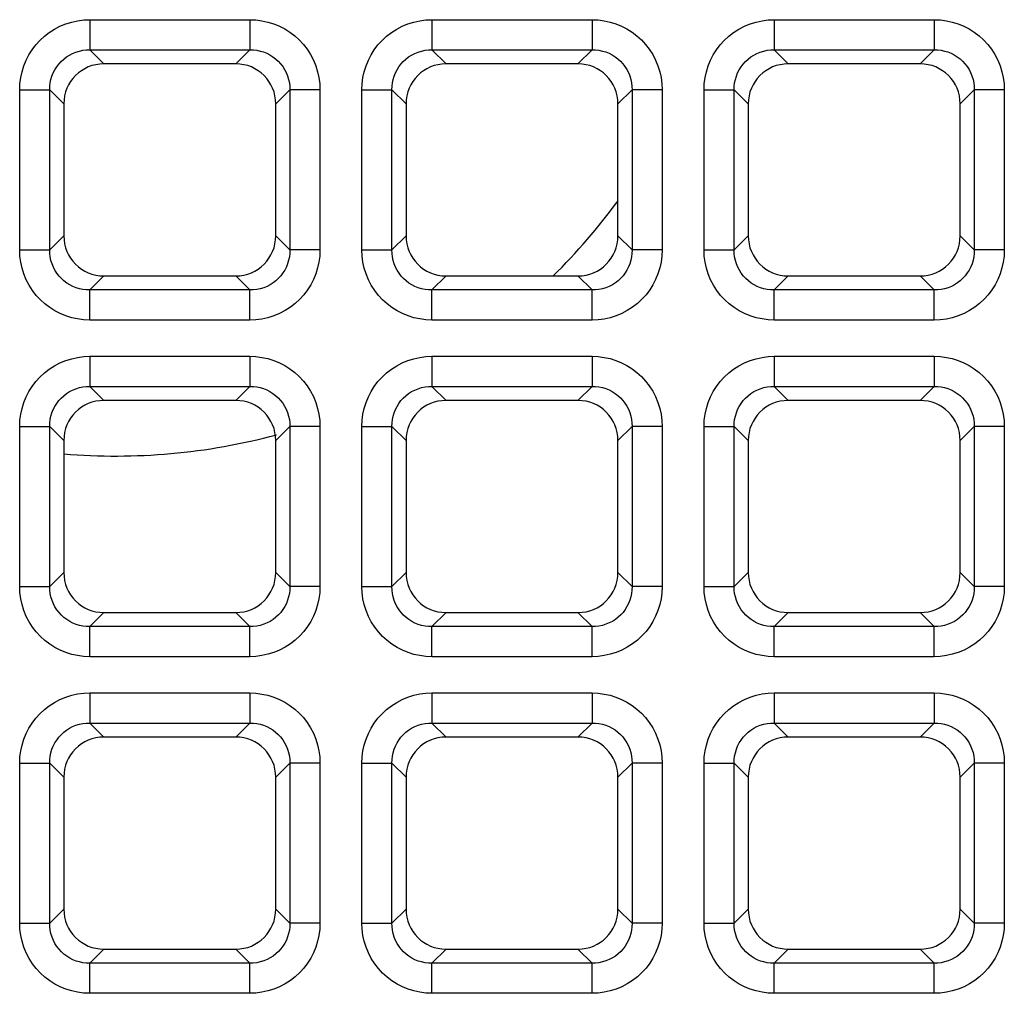
# Model space of a CAD drawing. Units: millimetres. Extents: x -93 to 44, y -26 to 40.
# Drawn here: x -24 to -20, y -6 to -1 of the extents above; entities that cross this region are included whole.
import ezdxf

# ---------------------------------------------------------------- set-up
doc = ezdxf.new("R2010")
doc.units = ezdxf.units.MM
doc.header["$LTSCALE"] = 16.335
doc.layers.add('ASSI', color=7, linetype='CONTINUOUS')
doc.layers.add('RACCORDO', color=7, linetype='CONTINUOUS')

msp = doc.modelspace()

# ---------------------------------------------------------------- linework, layer by layer
at = {"layer": 'ASSI', "color": 7, "linetype": 'CONTINUOUS'}
for start, end in [(314.6991, 323.8424), (265.2559, 285)]:
    msp.add_arc((-24, 0), 3.0842, start, end, dxfattribs=at)
at = {"layer": 'RACCORDO', "color": 250, "linetype": 'CONTINUOUS'}
for p, q in [((-24.1263, -0.9233), (-24.1263, -1.0722)), ((-24.1263, -0.9233), (-23.3337, -0.9233)), ((-23.3337, -0.9233), (-23.3337, -1.0722)), ((-22.4313, -0.9233), (-22.4313, -1.0722)), ((-22.4313, -0.9233), (-21.6387, -0.9233)), ((-21.6387, -0.9233), (-21.6387, -1.0722)), ((-20.7363, -0.9233), (-20.7363, -1.0722)), ((-20.7363, -0.9233), (-19.9437, -0.9233)), ((-19.9437, -0.9233), (-19.9437, -1.0722)), ((-24.1263, -1.0722), (-24.0565, -1.142)), ((-24.1263, -1.0722), (-23.3337, -1.0722)), ((-23.3337, -1.0722), (-23.4035, -1.142)), ((-22.4313, -1.0722), (-22.3615, -1.142)), ((-22.4313, -1.0722), (-21.6387, -1.0722)), ((-21.6387, -1.0722), (-21.7085, -1.142)), ((-20.7363, -1.0722), (-20.6665, -1.142)), ((-20.7363, -1.0722), (-19.9437, -1.0722)), ((-19.9437, -1.0722), (-20.0135, -1.142)), ((-24.4737, -2.0633), (-24.4737, -1.2707)), ((-24.4737, -1.2707), (-24.3248, -1.2707)), ((-24.3248, -2.0633), (-24.3248, -1.2707)), ((-24.3248, -1.2707), (-24.255, -1.3405)), ((-23.1352, -1.2707), (-23.205, -1.3405)), ((-23.1352, -1.2707), (-23.1352, -2.0633)), ((-22.9863, -1.2707), (-23.1352, -1.2707)), ((-22.9863, -1.2707), (-22.9863, -2.0633)), ((-22.7787, -2.0633), (-22.7787, -1.2707)), ((-22.7787, -1.2707), (-22.6298, -1.2707)), ((-22.6298, -2.0633), (-22.6298, -1.2707)), ((-22.6298, -1.2707), (-22.56, -1.3405)), ((-21.4402, -1.2707), (-21.51, -1.3405)), ((-21.4402, -1.2707), (-21.4402, -2.0633)), ((-21.2913, -1.2707), (-21.4402, -1.2707)), ((-21.2913, -1.2707), (-21.2913, -2.0633)), ((-21.0837, -2.0633), (-21.0837, -1.2707)), ((-21.0837, -1.2707), (-20.9348, -1.2707)), ((-20.9348, -2.0633), (-20.9348, -1.2707)), ((-20.9348, -1.2707), (-20.865, -1.3405)), ((-19.7452, -1.2707), (-19.815, -1.3405)), ((-19.7452, -1.2707), (-19.7452, -2.0633)), ((-19.5963, -1.2707), (-19.7452, -1.2707)), ((-19.5963, -1.2707), (-19.5963, -2.0633)), ((-24.3248, -2.0633), (-24.255, -1.9935)), ((-23.1352, -2.0633), (-23.205, -1.9935)), ((-22.6298, -2.0633), (-22.56, -1.9935)), ((-21.4402, -2.0633), (-21.51, -1.9935)), ((-20.9348, -2.0633), (-20.865, -1.9935)), ((-19.7452, -2.0633), (-19.815, -1.9935)), ((-24.4737, -2.0633), (-24.3248, -2.0633)), ((-22.9863, -2.0633), (-23.1352, -2.0633)), ((-22.7787, -2.0633), (-22.6298, -2.0633)), ((-21.2913, -2.0633), (-21.4402, -2.0633)), ((-21.0837, -2.0633), (-20.9348, -2.0633)), ((-19.5963, -2.0633), (-19.7452, -2.0633)), ((-24.1263, -2.2618), (-24.0565, -2.192)), ((-23.3337, -2.2618), (-23.4035, -2.192)), ((-22.4313, -2.2618), (-22.3615, -2.192)), ((-21.6387, -2.2618), (-21.7085, -2.192)), ((-20.7363, -2.2618), (-20.6665, -2.192)), ((-19.9437, -2.2618), (-20.0135, -2.192)), ((-24.1263, -2.4107), (-24.1263, -2.2618)), ((-23.3337, -2.2618), (-24.1263, -2.2618)), ((-23.3337, -2.4107), (-23.3337, -2.2618)), ((-22.4313, -2.4107), (-22.4313, -2.2618)), ((-21.6387, -2.2618), (-22.4313, -2.2618)), ((-21.6387, -2.4107), (-21.6387, -2.2618)), ((-20.7363, -2.4107), (-20.7363, -2.2618)), ((-19.9437, -2.2618), (-20.7363, -2.2618)), ((-19.9437, -2.4107), (-19.9437, -2.2618)), ((-23.3337, -2.4107), (-24.1263, -2.4107)), ((-21.6387, -2.4107), (-22.4313, -2.4107)), ((-19.9437, -2.4107), (-20.7363, -2.4107)), ((-24.1263, -2.5903), (-24.1263, -2.7392)), ((-24.1263, -2.5903), (-23.3337, -2.5903)), ((-23.3337, -2.5903), (-23.3337, -2.7392)), ((-22.4313, -2.5903), (-22.4313, -2.7392)), ((-22.4313, -2.5903), (-21.6387, -2.5903)), ((-21.6387, -2.5903), (-21.6387, -2.7392)), ((-20.7363, -2.5903), (-20.7363, -2.7392)), ((-20.7363, -2.5903), (-19.9437, -2.5903)), ((-19.9437, -2.5903), (-19.9437, -2.7392)), ((-24.1263, -2.7392), (-24.0565, -2.809)), ((-24.1263, -2.7392), (-23.3337, -2.7392)), ((-23.3337, -2.7392), (-23.4035, -2.809)), ((-22.4313, -2.7392), (-22.3615, -2.809)), ((-22.4313, -2.7392), (-21.6387, -2.7392)), ((-21.6387, -2.7392), (-21.7085, -2.809)), ((-20.7363, -2.7392), (-20.6665, -2.809)), ((-20.7363, -2.7392), (-19.9437, -2.7392)), ((-19.9437, -2.7392), (-20.0135, -2.809)), ((-24.4737, -3.7303), (-24.4737, -2.9377)), ((-24.4737, -2.9377), (-24.3248, -2.9377)), ((-24.3248, -3.7303), (-24.3248, -2.9377)), ((-24.3248, -2.9377), (-24.255, -3.0075)), ((-23.1352, -2.9377), (-23.205, -3.0075)), ((-23.1352, -2.9377), (-23.1352, -3.7303)), ((-22.9863, -2.9377), (-23.1352, -2.9377)), ((-22.9863, -2.9377), (-22.9863, -3.7303)), ((-22.7787, -3.7303), (-22.7787, -2.9377)), ((-22.7787, -2.9377), (-22.6298, -2.9377)), ((-22.6298, -3.7303), (-22.6298, -2.9377)), ((-22.6298, -2.9377), (-22.56, -3.0075)), ((-21.4402, -2.9377), (-21.51, -3.0075)), ((-21.4402, -2.9377), (-21.4402, -3.7303)), ((-21.2913, -2.9377), (-21.4402, -2.9377)), ((-21.2913, -2.9377), (-21.2913, -3.7303)), ((-21.0837, -3.7303), (-21.0837, -2.9377)), ((-21.0837, -2.9377), (-20.9348, -2.9377)), ((-20.9348, -3.7303), (-20.9348, -2.9377)), ((-20.9348, -2.9377), (-20.865, -3.0075)), ((-19.7452, -2.9377), (-19.815, -3.0075)), ((-19.7452, -2.9377), (-19.7452, -3.7303)), ((-19.5963, -2.9377), (-19.7452, -2.9377)), ((-19.5963, -2.9377), (-19.5963, -3.7303)), ((-24.3248, -3.7303), (-24.255, -3.6605)), ((-23.1352, -3.7303), (-23.205, -3.6605)), ((-22.6298, -3.7303), (-22.56, -3.6605)), ((-21.4402, -3.7303), (-21.51, -3.6605)), ((-20.9348, -3.7303), (-20.865, -3.6605)), ((-19.7452, -3.7303), (-19.815, -3.6605)), ((-24.4737, -3.7303), (-24.3248, -3.7303)), ((-22.9863, -3.7303), (-23.1352, -3.7303)), ((-22.7787, -3.7303), (-22.6298, -3.7303)), ((-21.2913, -3.7303), (-21.4402, -3.7303)), ((-21.0837, -3.7303), (-20.9348, -3.7303)), ((-19.5963, -3.7303), (-19.7452, -3.7303)), ((-24.1263, -3.9288), (-24.0565, -3.859)), ((-23.3337, -3.9288), (-23.4035, -3.859)), ((-22.4313, -3.9288), (-22.3615, -3.859)), ((-21.6387, -3.9288), (-21.7085, -3.859)), ((-20.7363, -3.9288), (-20.6665, -3.859)), ((-19.9437, -3.9288), (-20.0135, -3.859)), ((-24.1263, -4.0777), (-24.1263, -3.9288)), ((-23.3337, -3.9288), (-24.1263, -3.9288)), ((-23.3337, -4.0777), (-23.3337, -3.9288)), ((-22.4313, -4.0777), (-22.4313, -3.9288)), ((-21.6387, -3.9288), (-22.4313, -3.9288)), ((-21.6387, -4.0777), (-21.6387, -3.9288)), ((-20.7363, -4.0777), (-20.7363, -3.9288)), ((-19.9437, -3.9288), (-20.7363, -3.9288)), ((-19.9437, -4.0777), (-19.9437, -3.9288)), ((-23.3337, -4.0777), (-24.1263, -4.0777)), ((-21.6387, -4.0777), (-22.4313, -4.0777)), ((-19.9437, -4.0777), (-20.7363, -4.0777)), ((-24.1263, -4.2573), (-24.1263, -4.4062)), ((-24.1263, -4.2573), (-23.3337, -4.2573)), ((-23.3337, -4.2573), (-23.3337, -4.4062)), ((-22.4313, -4.2573), (-22.4313, -4.4062)), ((-22.4313, -4.2573), (-21.6387, -4.2573)), ((-21.6387, -4.2573), (-21.6387, -4.4062)), ((-20.7363, -4.2573), (-20.7363, -4.4062)), ((-20.7363, -4.2573), (-19.9437, -4.2573)), ((-19.9437, -4.2573), (-19.9437, -4.4062)), ((-24.1263, -4.4062), (-24.0565, -4.476)), ((-24.1263, -4.4062), (-23.3337, -4.4062)), ((-23.3337, -4.4062), (-23.4035, -4.476)), ((-22.4313, -4.4062), (-22.3615, -4.476)), ((-22.4313, -4.4062), (-21.6387, -4.4062)), ((-21.6387, -4.4062), (-21.7085, -4.476)), ((-20.7363, -4.4062), (-20.6665, -4.476)), ((-20.7363, -4.4062), (-19.9437, -4.4062)), ((-19.9437, -4.4062), (-20.0135, -4.476)), ((-24.4737, -5.3973), (-24.4737, -4.6047)), ((-24.4737, -4.6047), (-24.3248, -4.6047)), ((-24.3248, -5.3973), (-24.3248, -4.6047)), ((-24.3248, -4.6047), (-24.255, -4.6745)), ((-23.1352, -4.6047), (-23.205, -4.6745)), ((-23.1352, -4.6047), (-23.1352, -5.3973)), ((-22.9863, -4.6047), (-23.1352, -4.6047)), ((-22.9863, -4.6047), (-22.9863, -5.3973)), ((-22.7787, -5.3973), (-22.7787, -4.6047)), ((-22.7787, -4.6047), (-22.6298, -4.6047)), ((-22.6298, -5.3973), (-22.6298, -4.6047)), ((-22.6298, -4.6047), (-22.56, -4.6745)), ((-21.4402, -4.6047), (-21.51, -4.6745)), ((-21.4402, -4.6047), (-21.4402, -5.3973)), ((-21.2913, -4.6047), (-21.4402, -4.6047)), ((-21.2913, -4.6047), (-21.2913, -5.3973)), ((-21.0837, -5.3973), (-21.0837, -4.6047)), ((-21.0837, -4.6047), (-20.9348, -4.6047)), ((-20.9348, -5.3973), (-20.9348, -4.6047)), ((-20.9348, -4.6047), (-20.865, -4.6745)), ((-19.7452, -4.6047), (-19.815, -4.6745)), ((-19.7452, -4.6047), (-19.7452, -5.3973)), ((-19.5963, -4.6047), (-19.7452, -4.6047)), ((-19.5963, -4.6047), (-19.5963, -5.3973)), ((-24.3248, -5.3973), (-24.255, -5.3275)), ((-23.1352, -5.3973), (-23.205, -5.3275)), ((-22.6298, -5.3973), (-22.56, -5.3275)), ((-21.4402, -5.3973), (-21.51, -5.3275)), ((-20.9348, -5.3973), (-20.865, -5.3275)), ((-19.7452, -5.3973), (-19.815, -5.3275)), ((-24.4737, -5.3973), (-24.3248, -5.3973)), ((-22.9863, -5.3973), (-23.1352, -5.3973)), ((-22.7787, -5.3973), (-22.6298, -5.3973)), ((-21.2913, -5.3973), (-21.4402, -5.3973)), ((-21.0837, -5.3973), (-20.9348, -5.3973)), ((-19.5963, -5.3973), (-19.7452, -5.3973)), ((-24.1263, -5.5958), (-24.0565, -5.526)), ((-23.3337, -5.5958), (-23.4035, -5.526)), ((-22.4313, -5.5958), (-22.3615, -5.526)), ((-21.6387, -5.5958), (-21.7085, -5.526)), ((-20.7363, -5.5958), (-20.6665, -5.526)), ((-19.9437, -5.5958), (-20.0135, -5.526)), ((-24.1263, -5.7447), (-24.1263, -5.5958)), ((-23.3337, -5.5958), (-24.1263, -5.5958)), ((-23.3337, -5.7447), (-23.3337, -5.5958)), ((-22.4313, -5.7447), (-22.4313, -5.5958)), ((-21.6387, -5.5958), (-22.4313, -5.5958)), ((-21.6387, -5.7447), (-21.6387, -5.5958)), ((-20.7363, -5.7447), (-20.7363, -5.5958)), ((-19.9437, -5.5958), (-20.7363, -5.5958)), ((-19.9437, -5.7447), (-19.9437, -5.5958)), ((-23.3337, -5.7447), (-24.1263, -5.7447)), ((-21.6387, -5.7447), (-22.4313, -5.7447)), ((-19.9437, -5.7447), (-20.7363, -5.7447))]:
    msp.add_line(p, q, dxfattribs=at)
at = {"layer": 'RACCORDO', "color": 7, "linetype": 'CONTINUOUS'}
for p, q in [((-23.4035, -1.142), (-24.0565, -1.142)), ((-21.7085, -1.142), (-22.3615, -1.142)), ((-20.0135, -1.142), (-20.6665, -1.142)), ((-24.255, -1.3405), (-24.255, -1.9935)), ((-23.205, -1.9935), (-23.205, -1.3405)), ((-22.56, -1.3405), (-22.56, -1.9935)), ((-21.51, -1.9935), (-21.51, -1.3405)), ((-20.865, -1.3405), (-20.865, -1.9935)), ((-19.815, -1.9935), (-19.815, -1.3405)), ((-24.0565, -2.192), (-23.4035, -2.192)), ((-22.3615, -2.192), (-21.7085, -2.192)), ((-20.6665, -2.192), (-20.0135, -2.192)), ((-23.4035, -2.809), (-24.0565, -2.809)), ((-21.7085, -2.809), (-22.3615, -2.809)), ((-20.0135, -2.809), (-20.6665, -2.809)), ((-24.255, -3.0075), (-24.255, -3.6605)), ((-23.205, -3.6605), (-23.205, -3.0075)), ((-22.56, -3.0075), (-22.56, -3.6605)), ((-21.51, -3.6605), (-21.51, -3.0075)), ((-20.865, -3.0075), (-20.865, -3.6605)), ((-19.815, -3.6605), (-19.815, -3.0075)), ((-24.0565, -3.859), (-23.4035, -3.859)), ((-22.3615, -3.859), (-21.7085, -3.859)), ((-20.6665, -3.859), (-20.0135, -3.859)), ((-23.4035, -4.476), (-24.0565, -4.476)), ((-21.7085, -4.476), (-22.3615, -4.476)), ((-20.0135, -4.476), (-20.6665, -4.476)), ((-24.255, -4.6745), (-24.255, -5.3275)), ((-23.205, -5.3275), (-23.205, -4.6745)), ((-22.56, -4.6745), (-22.56, -5.3275)), ((-21.51, -5.3275), (-21.51, -4.6745)), ((-20.865, -4.6745), (-20.865, -5.3275)), ((-19.815, -5.3275), (-19.815, -4.6745)), ((-24.0565, -5.526), (-23.4035, -5.526)), ((-22.3615, -5.526), (-21.7085, -5.526)), ((-20.6665, -5.526), (-20.0135, -5.526))]:
    msp.add_line(p, q, dxfattribs=at)
at = {"layer": 'RACCORDO', "color": 250, "linetype": 'CONTINUOUS'}
for points in [[(-24.4737, -1.2707), (-24.4723, -1.2402), (-24.4684, -1.2104), (-24.4621, -1.1813), (-24.4531, -1.1525), (-24.4416, -1.1245), (-24.4279, -1.0978), (-24.412, -1.0724), (-24.3938, -1.0484), (-24.3736, -1.0261), (-24.3513, -1.0056), (-24.327, -0.9868), (-24.3013, -0.9702), (-24.274, -0.9561), (-24.2452, -0.9442), (-24.216, -0.935), (-24.1866, -0.9285), (-24.1567, -0.9246), (-24.1263, -0.9233)], [(-23.3337, -0.9233), (-23.3032, -0.9247), (-23.2734, -0.9286), (-23.2443, -0.9349), (-23.2155, -0.9439), (-23.1875, -0.9554), (-23.1608, -0.9691), (-23.1354, -0.985), (-23.1114, -1.0032), (-23.0891, -1.0234), (-23.0686, -1.0457), (-23.0498, -1.07), (-23.0332, -1.0957), (-23.0191, -1.123), (-23.0072, -1.1518), (-22.998, -1.181), (-22.9915, -1.2104), (-22.9876, -1.2403), (-22.9863, -1.2707)], [(-22.7787, -1.2707), (-22.7773, -1.2402), (-22.7734, -1.2104), (-22.7671, -1.1813), (-22.7581, -1.1525), (-22.7466, -1.1245), (-22.7329, -1.0978), (-22.717, -1.0724), (-22.6988, -1.0484), (-22.6786, -1.0261), (-22.6563, -1.0056), (-22.632, -0.9868), (-22.6063, -0.9702), (-22.579, -0.9561), (-22.5502, -0.9442), (-22.521, -0.935), (-22.4916, -0.9285), (-22.4617, -0.9246), (-22.4313, -0.9233)], [(-21.6387, -0.9233), (-21.6082, -0.9247), (-21.5784, -0.9286), (-21.5493, -0.9349), (-21.5205, -0.9439), (-21.4925, -0.9554), (-21.4658, -0.9691), (-21.4404, -0.985), (-21.4164, -1.0032), (-21.3941, -1.0234), (-21.3736, -1.0457), (-21.3548, -1.07), (-21.3382, -1.0957), (-21.3241, -1.123), (-21.3122, -1.1518), (-21.303, -1.181), (-21.2965, -1.2104), (-21.2926, -1.2403), (-21.2913, -1.2707)], [(-21.0837, -1.2707), (-21.0823, -1.2402), (-21.0784, -1.2104), (-21.0721, -1.1813), (-21.0631, -1.1525), (-21.0516, -1.1245), (-21.0379, -1.0978), (-21.022, -1.0724), (-21.0038, -1.0484), (-20.9836, -1.0261), (-20.9613, -1.0056), (-20.937, -0.9868), (-20.9113, -0.9702), (-20.884, -0.9561), (-20.8552, -0.9442), (-20.826, -0.935), (-20.7966, -0.9285), (-20.7667, -0.9246), (-20.7363, -0.9233)], [(-19.9437, -0.9233), (-19.9132, -0.9247), (-19.8834, -0.9286), (-19.8543, -0.9349), (-19.8255, -0.9439), (-19.7975, -0.9554), (-19.7708, -0.9691), (-19.7454, -0.985), (-19.7214, -1.0032), (-19.6991, -1.0234), (-19.6786, -1.0457), (-19.6598, -1.07), (-19.6432, -1.0957), (-19.6291, -1.123), (-19.6172, -1.1518), (-19.608, -1.181), (-19.6015, -1.2104), (-19.5976, -1.2403), (-19.5963, -1.2707)], [(-24.3248, -1.2707), (-24.3242, -1.2533), (-24.3222, -1.2361), (-24.3186, -1.2191), (-24.3137, -1.2025), (-24.3072, -1.1865), (-24.2994, -1.1711), (-24.2904, -1.1565), (-24.28, -1.1428), (-24.2685, -1.1301), (-24.2557, -1.1183), (-24.2419, -1.1076), (-24.2271, -1.0982), (-24.2114, -1.0902), (-24.1949, -1.0835), (-24.178, -1.0784), (-24.1609, -1.0748), (-24.1436, -1.0728), (-24.1263, -1.0722)], [(-23.3337, -1.0722), (-23.3163, -1.0728), (-23.2991, -1.0748), (-23.2821, -1.0784), (-23.2655, -1.0833), (-23.2495, -1.0898), (-23.2341, -1.0976), (-23.2195, -1.1066), (-23.2058, -1.117), (-23.1931, -1.1285), (-23.1813, -1.1413), (-23.1706, -1.1551), (-23.1612, -1.1699), (-23.1532, -1.1856), (-23.1465, -1.2021), (-23.1414, -1.219), (-23.1378, -1.2361), (-23.1358, -1.2534), (-23.1352, -1.2707)], [(-22.6298, -1.2707), (-22.6292, -1.2533), (-22.6272, -1.2361), (-22.6236, -1.2191), (-22.6187, -1.2025), (-22.6122, -1.1865), (-22.6044, -1.1711), (-22.5954, -1.1565), (-22.585, -1.1428), (-22.5735, -1.1301), (-22.5607, -1.1183), (-22.5469, -1.1076), (-22.5321, -1.0982), (-22.5164, -1.0902), (-22.4999, -1.0835), (-22.483, -1.0784), (-22.4659, -1.0748), (-22.4486, -1.0728), (-22.4313, -1.0722)], [(-21.6387, -1.0722), (-21.6213, -1.0728), (-21.6041, -1.0748), (-21.5871, -1.0784), (-21.5705, -1.0833), (-21.5545, -1.0898), (-21.5391, -1.0976), (-21.5245, -1.1066), (-21.5108, -1.117), (-21.4981, -1.1285), (-21.4863, -1.1413), (-21.4756, -1.1551), (-21.4662, -1.1699), (-21.4582, -1.1856), (-21.4515, -1.2021), (-21.4464, -1.219), (-21.4428, -1.2361), (-21.4408, -1.2534), (-21.4402, -1.2707)], [(-20.9348, -1.2707), (-20.9342, -1.2533), (-20.9322, -1.2361), (-20.9286, -1.2191), (-20.9237, -1.2025), (-20.9172, -1.1865), (-20.9094, -1.1711), (-20.9004, -1.1565), (-20.89, -1.1428), (-20.8785, -1.1301), (-20.8657, -1.1183), (-20.8519, -1.1076), (-20.8371, -1.0982), (-20.8214, -1.0902), (-20.8049, -1.0835), (-20.788, -1.0784), (-20.7709, -1.0748), (-20.7536, -1.0728), (-20.7363, -1.0722)], [(-19.9437, -1.0722), (-19.9263, -1.0728), (-19.9091, -1.0748), (-19.8921, -1.0784), (-19.8755, -1.0833), (-19.8595, -1.0898), (-19.8441, -1.0976), (-19.8295, -1.1066), (-19.8158, -1.117), (-19.8031, -1.1285), (-19.7913, -1.1413), (-19.7806, -1.1551), (-19.7712, -1.1699), (-19.7632, -1.1856), (-19.7565, -1.2021), (-19.7514, -1.219), (-19.7478, -1.2361), (-19.7458, -1.2534), (-19.7452, -1.2707)], [(-24.1263, -2.4107), (-24.1568, -2.4093), (-24.1866, -2.4054), (-24.2157, -2.3991), (-24.2445, -2.3901), (-24.2725, -2.3786), (-24.2992, -2.3649), (-24.3246, -2.349), (-24.3486, -2.3308), (-24.3709, -2.3106), (-24.3914, -2.2883), (-24.4102, -2.264), (-24.4268, -2.2383), (-24.4409, -2.211), (-24.4528, -2.1822), (-24.462, -2.153), (-24.4685, -2.1236), (-24.4724, -2.0937), (-24.4737, -2.0633)], [(-24.1263, -2.2618), (-24.1437, -2.2612), (-24.1609, -2.2592), (-24.1779, -2.2556), (-24.1945, -2.2507), (-24.2105, -2.2442), (-24.2259, -2.2364), (-24.2405, -2.2274), (-24.2542, -2.217), (-24.2669, -2.2055), (-24.2787, -2.1927), (-24.2894, -2.1789), (-24.2988, -2.1641), (-24.3068, -2.1484), (-24.3135, -2.1319), (-24.3186, -2.115), (-24.3222, -2.0979), (-24.3242, -2.0806), (-24.3248, -2.0633)], [(-23.1352, -2.0633), (-23.1358, -2.0807), (-23.1378, -2.0979), (-23.1414, -2.1149), (-23.1463, -2.1315), (-23.1528, -2.1475), (-23.1606, -2.1629), (-23.1696, -2.1775), (-23.18, -2.1912), (-23.1915, -2.2039), (-23.2043, -2.2157), (-23.2181, -2.2264), (-23.2329, -2.2358), (-23.2486, -2.2438), (-23.2651, -2.2505), (-23.282, -2.2556), (-23.2991, -2.2592), (-23.3164, -2.2612), (-23.3337, -2.2618)], [(-22.9863, -2.0633), (-22.9877, -2.0938), (-22.9916, -2.1236), (-22.9979, -2.1527), (-23.0069, -2.1815), (-23.0184, -2.2095), (-23.0321, -2.2362), (-23.048, -2.2616), (-23.0662, -2.2856), (-23.0864, -2.3079), (-23.1087, -2.3284), (-23.133, -2.3472), (-23.1587, -2.3638), (-23.186, -2.3779), (-23.2148, -2.3898), (-23.244, -2.399), (-23.2734, -2.4055), (-23.3033, -2.4094), (-23.3337, -2.4107)], [(-22.4313, -2.4107), (-22.4618, -2.4093), (-22.4916, -2.4054), (-22.5207, -2.3991), (-22.5495, -2.3901), (-22.5775, -2.3786), (-22.6042, -2.3649), (-22.6296, -2.349), (-22.6536, -2.3308), (-22.6759, -2.3106), (-22.6964, -2.2883), (-22.7152, -2.264), (-22.7318, -2.2383), (-22.7459, -2.211), (-22.7578, -2.1822), (-22.767, -2.153), (-22.7735, -2.1236), (-22.7774, -2.0937), (-22.7787, -2.0633)], [(-22.4313, -2.2618), (-22.4487, -2.2612), (-22.4659, -2.2592), (-22.4829, -2.2556), (-22.4995, -2.2507), (-22.5155, -2.2442), (-22.5309, -2.2364), (-22.5455, -2.2274), (-22.5592, -2.217), (-22.5719, -2.2055), (-22.5837, -2.1927), (-22.5944, -2.1789), (-22.6038, -2.1641), (-22.6118, -2.1484), (-22.6185, -2.1319), (-22.6236, -2.115), (-22.6272, -2.0979), (-22.6292, -2.0806), (-22.6298, -2.0633)], [(-21.4402, -2.0633), (-21.4408, -2.0807), (-21.4428, -2.0979), (-21.4464, -2.1149), (-21.4513, -2.1315), (-21.4578, -2.1475), (-21.4656, -2.1629), (-21.4746, -2.1775), (-21.485, -2.1912), (-21.4965, -2.2039), (-21.5093, -2.2157), (-21.5231, -2.2264), (-21.5379, -2.2358), (-21.5536, -2.2438), (-21.5701, -2.2505), (-21.587, -2.2556), (-21.6041, -2.2592), (-21.6214, -2.2612), (-21.6387, -2.2618)], [(-21.2913, -2.0633), (-21.2927, -2.0938), (-21.2966, -2.1236), (-21.3029, -2.1527), (-21.3119, -2.1815), (-21.3234, -2.2095), (-21.3371, -2.2362), (-21.353, -2.2616), (-21.3712, -2.2856), (-21.3914, -2.3079), (-21.4137, -2.3284), (-21.438, -2.3472), (-21.4637, -2.3638), (-21.491, -2.3779), (-21.5198, -2.3898), (-21.549, -2.399), (-21.5784, -2.4055), (-21.6083, -2.4094), (-21.6387, -2.4107)], [(-20.7363, -2.4107), (-20.7668, -2.4093), (-20.7966, -2.4054), (-20.8257, -2.3991), (-20.8545, -2.3901), (-20.8825, -2.3786), (-20.9092, -2.3649), (-20.9346, -2.349), (-20.9586, -2.3308), (-20.9809, -2.3106), (-21.0014, -2.2883), (-21.0202, -2.264), (-21.0368, -2.2383), (-21.0509, -2.211), (-21.0628, -2.1822), (-21.072, -2.153), (-21.0785, -2.1236), (-21.0824, -2.0937), (-21.0837, -2.0633)], [(-20.7363, -2.2618), (-20.7537, -2.2612), (-20.7709, -2.2592), (-20.7879, -2.2556), (-20.8045, -2.2507), (-20.8205, -2.2442), (-20.8359, -2.2364), (-20.8505, -2.2274), (-20.8642, -2.217), (-20.8769, -2.2055), (-20.8887, -2.1927), (-20.8994, -2.1789), (-20.9088, -2.1641), (-20.9168, -2.1484), (-20.9235, -2.1319), (-20.9286, -2.115), (-20.9322, -2.0979), (-20.9342, -2.0806), (-20.9348, -2.0633)], [(-19.7452, -2.0633), (-19.7458, -2.0807), (-19.7478, -2.0979), (-19.7514, -2.1149), (-19.7563, -2.1315), (-19.7628, -2.1475), (-19.7706, -2.1629), (-19.7796, -2.1775), (-19.79, -2.1912), (-19.8015, -2.2039), (-19.8143, -2.2157), (-19.8281, -2.2264), (-19.8429, -2.2358), (-19.8586, -2.2438), (-19.8751, -2.2505), (-19.892, -2.2556), (-19.9091, -2.2592), (-19.9264, -2.2612), (-19.9437, -2.2618)], [(-19.5963, -2.0633), (-19.5977, -2.0938), (-19.6016, -2.1236), (-19.6079, -2.1527), (-19.6169, -2.1815), (-19.6284, -2.2095), (-19.6421, -2.2362), (-19.658, -2.2616), (-19.6762, -2.2856), (-19.6964, -2.3079), (-19.7187, -2.3284), (-19.743, -2.3472), (-19.7687, -2.3638), (-19.796, -2.3779), (-19.8248, -2.3898), (-19.854, -2.399), (-19.8834, -2.4055), (-19.9133, -2.4094), (-19.9437, -2.4107)], [(-24.4737, -2.9377), (-24.4723, -2.9072), (-24.4684, -2.8774), (-24.4621, -2.8483), (-24.4531, -2.8195), (-24.4416, -2.7915), (-24.4279, -2.7648), (-24.412, -2.7394), (-24.3938, -2.7154), (-24.3736, -2.6931), (-24.3513, -2.6726), (-24.327, -2.6538), (-24.3013, -2.6372), (-24.274, -2.6231), (-24.2452, -2.6112), (-24.216, -2.602), (-24.1866, -2.5955), (-24.1567, -2.5916), (-24.1263, -2.5903)], [(-23.3337, -2.5903), (-23.3032, -2.5917), (-23.2734, -2.5956), (-23.2443, -2.6019), (-23.2155, -2.6109), (-23.1875, -2.6224), (-23.1608, -2.6361), (-23.1354, -2.652), (-23.1114, -2.6702), (-23.0891, -2.6904), (-23.0686, -2.7127), (-23.0498, -2.737), (-23.0332, -2.7627), (-23.0191, -2.79), (-23.0072, -2.8188), (-22.998, -2.848), (-22.9915, -2.8774), (-22.9876, -2.9073), (-22.9863, -2.9377)], [(-22.7787, -2.9377), (-22.7773, -2.9072), (-22.7734, -2.8774), (-22.7671, -2.8483), (-22.7581, -2.8195), (-22.7466, -2.7915), (-22.7329, -2.7648), (-22.717, -2.7394), (-22.6988, -2.7154), (-22.6786, -2.6931), (-22.6563, -2.6726), (-22.632, -2.6538), (-22.6063, -2.6372), (-22.579, -2.6231), (-22.5502, -2.6112), (-22.521, -2.602), (-22.4916, -2.5955), (-22.4617, -2.5916), (-22.4313, -2.5903)], [(-21.6387, -2.5903), (-21.6082, -2.5917), (-21.5784, -2.5956), (-21.5493, -2.6019), (-21.5205, -2.6109), (-21.4925, -2.6224), (-21.4658, -2.6361), (-21.4404, -2.652), (-21.4164, -2.6702), (-21.3941, -2.6904), (-21.3736, -2.7127), (-21.3548, -2.737), (-21.3382, -2.7627), (-21.3241, -2.79), (-21.3122, -2.8188), (-21.303, -2.848), (-21.2965, -2.8774), (-21.2926, -2.9073), (-21.2913, -2.9377)], [(-21.0837, -2.9377), (-21.0823, -2.9072), (-21.0784, -2.8774), (-21.0721, -2.8483), (-21.0631, -2.8195), (-21.0516, -2.7915), (-21.0379, -2.7648), (-21.022, -2.7394), (-21.0038, -2.7154), (-20.9836, -2.6931), (-20.9613, -2.6726), (-20.937, -2.6538), (-20.9113, -2.6372), (-20.884, -2.6231), (-20.8552, -2.6112), (-20.826, -2.602), (-20.7966, -2.5955), (-20.7667, -2.5916), (-20.7363, -2.5903)], [(-19.9437, -2.5903), (-19.9132, -2.5917), (-19.8834, -2.5956), (-19.8543, -2.6019), (-19.8255, -2.6109), (-19.7975, -2.6224), (-19.7708, -2.6361), (-19.7454, -2.652), (-19.7214, -2.6702), (-19.6991, -2.6904), (-19.6786, -2.7127), (-19.6598, -2.737), (-19.6432, -2.7627), (-19.6291, -2.79), (-19.6172, -2.8188), (-19.608, -2.848), (-19.6015, -2.8774), (-19.5976, -2.9073), (-19.5963, -2.9377)], [(-24.3248, -2.9377), (-24.3242, -2.9203), (-24.3222, -2.9031), (-24.3186, -2.8861), (-24.3137, -2.8695), (-24.3072, -2.8535), (-24.2994, -2.8381), (-24.2904, -2.8235), (-24.28, -2.8098), (-24.2685, -2.7971), (-24.2557, -2.7853), (-24.2419, -2.7746), (-24.2271, -2.7652), (-24.2114, -2.7572), (-24.1949, -2.7505), (-24.178, -2.7454), (-24.1609, -2.7418), (-24.1436, -2.7398), (-24.1263, -2.7392)], [(-23.3337, -2.7392), (-23.3163, -2.7398), (-23.2991, -2.7418), (-23.2821, -2.7454), (-23.2655, -2.7503), (-23.2495, -2.7568), (-23.2341, -2.7646), (-23.2195, -2.7736), (-23.2058, -2.784), (-23.1931, -2.7955), (-23.1813, -2.8083), (-23.1706, -2.8221), (-23.1612, -2.8369), (-23.1532, -2.8526), (-23.1465, -2.8691), (-23.1414, -2.886), (-23.1378, -2.9031), (-23.1358, -2.9204), (-23.1352, -2.9377)], [(-22.6298, -2.9377), (-22.6292, -2.9203), (-22.6272, -2.9031), (-22.6236, -2.8861), (-22.6187, -2.8695), (-22.6122, -2.8535), (-22.6044, -2.8381), (-22.5954, -2.8235), (-22.585, -2.8098), (-22.5735, -2.7971), (-22.5607, -2.7853), (-22.5469, -2.7746), (-22.5321, -2.7652), (-22.5164, -2.7572), (-22.4999, -2.7505), (-22.483, -2.7454), (-22.4659, -2.7418), (-22.4486, -2.7398), (-22.4313, -2.7392)], [(-21.6387, -2.7392), (-21.6213, -2.7398), (-21.6041, -2.7418), (-21.5871, -2.7454), (-21.5705, -2.7503), (-21.5545, -2.7568), (-21.5391, -2.7646), (-21.5245, -2.7736), (-21.5108, -2.784), (-21.4981, -2.7955), (-21.4863, -2.8083), (-21.4756, -2.8221), (-21.4662, -2.8369), (-21.4582, -2.8526), (-21.4515, -2.8691), (-21.4464, -2.886), (-21.4428, -2.9031), (-21.4408, -2.9204), (-21.4402, -2.9377)], [(-20.9348, -2.9377), (-20.9342, -2.9203), (-20.9322, -2.9031), (-20.9286, -2.8861), (-20.9237, -2.8695), (-20.9172, -2.8535), (-20.9094, -2.8381), (-20.9004, -2.8235), (-20.89, -2.8098), (-20.8785, -2.7971), (-20.8657, -2.7853), (-20.8519, -2.7746), (-20.8371, -2.7652), (-20.8214, -2.7572), (-20.8049, -2.7505), (-20.788, -2.7454), (-20.7709, -2.7418), (-20.7536, -2.7398), (-20.7363, -2.7392)], [(-19.9437, -2.7392), (-19.9263, -2.7398), (-19.9091, -2.7418), (-19.8921, -2.7454), (-19.8755, -2.7503), (-19.8595, -2.7568), (-19.8441, -2.7646), (-19.8295, -2.7736), (-19.8158, -2.784), (-19.8031, -2.7955), (-19.7913, -2.8083), (-19.7806, -2.8221), (-19.7712, -2.8369), (-19.7632, -2.8526), (-19.7565, -2.8691), (-19.7514, -2.886), (-19.7478, -2.9031), (-19.7458, -2.9204), (-19.7452, -2.9377)], [(-24.1263, -4.0777), (-24.1568, -4.0763), (-24.1866, -4.0724), (-24.2157, -4.0661), (-24.2445, -4.0571), (-24.2725, -4.0456), (-24.2992, -4.0319), (-24.3246, -4.016), (-24.3486, -3.9978), (-24.3709, -3.9776), (-24.3914, -3.9553), (-24.4102, -3.931), (-24.4268, -3.9053), (-24.4409, -3.878), (-24.4528, -3.8492), (-24.462, -3.82), (-24.4685, -3.7906), (-24.4724, -3.7607), (-24.4737, -3.7303)], [(-24.1263, -3.9288), (-24.1437, -3.9282), (-24.1609, -3.9262), (-24.1779, -3.9226), (-24.1945, -3.9177), (-24.2105, -3.9112), (-24.2259, -3.9034), (-24.2405, -3.8944), (-24.2542, -3.884), (-24.2669, -3.8725), (-24.2787, -3.8597), (-24.2894, -3.8459), (-24.2988, -3.8311), (-24.3068, -3.8154), (-24.3135, -3.7989), (-24.3186, -3.782), (-24.3222, -3.7649), (-24.3242, -3.7476), (-24.3248, -3.7303)], [(-23.1352, -3.7303), (-23.1358, -3.7477), (-23.1378, -3.7649), (-23.1414, -3.7819), (-23.1463, -3.7985), (-23.1528, -3.8145), (-23.1606, -3.8299), (-23.1696, -3.8445), (-23.18, -3.8582), (-23.1915, -3.8709), (-23.2043, -3.8827), (-23.2181, -3.8934), (-23.2329, -3.9028), (-23.2486, -3.9108), (-23.2651, -3.9175), (-23.282, -3.9226), (-23.2991, -3.9262), (-23.3164, -3.9282), (-23.3337, -3.9288)], [(-22.9863, -3.7303), (-22.9877, -3.7608), (-22.9916, -3.7906), (-22.9979, -3.8197), (-23.0069, -3.8485), (-23.0184, -3.8765), (-23.0321, -3.9032), (-23.048, -3.9286), (-23.0662, -3.9526), (-23.0864, -3.9749), (-23.1087, -3.9954), (-23.133, -4.0142), (-23.1587, -4.0308), (-23.186, -4.0449), (-23.2148, -4.0568), (-23.244, -4.066), (-23.2734, -4.0725), (-23.3033, -4.0764), (-23.3337, -4.0777)], [(-22.4313, -4.0777), (-22.4618, -4.0763), (-22.4916, -4.0724), (-22.5207, -4.0661), (-22.5495, -4.0571), (-22.5775, -4.0456), (-22.6042, -4.0319), (-22.6296, -4.016), (-22.6536, -3.9978), (-22.6759, -3.9776), (-22.6964, -3.9553), (-22.7152, -3.931), (-22.7318, -3.9053), (-22.7459, -3.878), (-22.7578, -3.8492), (-22.767, -3.82), (-22.7735, -3.7906), (-22.7774, -3.7607), (-22.7787, -3.7303)], [(-22.4313, -3.9288), (-22.4487, -3.9282), (-22.4659, -3.9262), (-22.4829, -3.9226), (-22.4995, -3.9177), (-22.5155, -3.9112), (-22.5309, -3.9034), (-22.5455, -3.8944), (-22.5592, -3.884), (-22.5719, -3.8725), (-22.5837, -3.8597), (-22.5944, -3.8459), (-22.6038, -3.8311), (-22.6118, -3.8154), (-22.6185, -3.7989), (-22.6236, -3.782), (-22.6272, -3.7649), (-22.6292, -3.7476), (-22.6298, -3.7303)], [(-21.4402, -3.7303), (-21.4408, -3.7477), (-21.4428, -3.7649), (-21.4464, -3.7819), (-21.4513, -3.7985), (-21.4578, -3.8145), (-21.4656, -3.8299), (-21.4746, -3.8445), (-21.485, -3.8582), (-21.4965, -3.8709), (-21.5093, -3.8827), (-21.5231, -3.8934), (-21.5379, -3.9028), (-21.5536, -3.9108), (-21.5701, -3.9175), (-21.587, -3.9226), (-21.6041, -3.9262), (-21.6214, -3.9282), (-21.6387, -3.9288)], [(-21.2913, -3.7303), (-21.2927, -3.7608), (-21.2966, -3.7906), (-21.3029, -3.8197), (-21.3119, -3.8485), (-21.3234, -3.8765), (-21.3371, -3.9032), (-21.353, -3.9286), (-21.3712, -3.9526), (-21.3914, -3.9749), (-21.4137, -3.9954), (-21.438, -4.0142), (-21.4637, -4.0308), (-21.491, -4.0449), (-21.5198, -4.0568), (-21.549, -4.066), (-21.5784, -4.0725), (-21.6083, -4.0764), (-21.6387, -4.0777)], [(-20.7363, -4.0777), (-20.7668, -4.0763), (-20.7966, -4.0724), (-20.8257, -4.0661), (-20.8545, -4.0571), (-20.8825, -4.0456), (-20.9092, -4.0319), (-20.9346, -4.016), (-20.9586, -3.9978), (-20.9809, -3.9776), (-21.0014, -3.9553), (-21.0202, -3.931), (-21.0368, -3.9053), (-21.0509, -3.878), (-21.0628, -3.8492), (-21.072, -3.82), (-21.0785, -3.7906), (-21.0824, -3.7607), (-21.0837, -3.7303)], [(-20.7363, -3.9288), (-20.7537, -3.9282), (-20.7709, -3.9262), (-20.7879, -3.9226), (-20.8045, -3.9177), (-20.8205, -3.9112), (-20.8359, -3.9034), (-20.8505, -3.8944), (-20.8642, -3.884), (-20.8769, -3.8725), (-20.8887, -3.8597), (-20.8994, -3.8459), (-20.9088, -3.8311), (-20.9168, -3.8154), (-20.9235, -3.7989), (-20.9286, -3.782), (-20.9322, -3.7649), (-20.9342, -3.7476), (-20.9348, -3.7303)], [(-19.7452, -3.7303), (-19.7458, -3.7477), (-19.7478, -3.7649), (-19.7514, -3.7819), (-19.7563, -3.7985), (-19.7628, -3.8145), (-19.7706, -3.8299), (-19.7796, -3.8445), (-19.79, -3.8582), (-19.8015, -3.8709), (-19.8143, -3.8827), (-19.8281, -3.8934), (-19.8429, -3.9028), (-19.8586, -3.9108), (-19.8751, -3.9175), (-19.892, -3.9226), (-19.9091, -3.9262), (-19.9264, -3.9282), (-19.9437, -3.9288)], [(-19.5963, -3.7303), (-19.5977, -3.7608), (-19.6016, -3.7906), (-19.6079, -3.8197), (-19.6169, -3.8485), (-19.6284, -3.8765), (-19.6421, -3.9032), (-19.658, -3.9286), (-19.6762, -3.9526), (-19.6964, -3.9749), (-19.7187, -3.9954), (-19.743, -4.0142), (-19.7687, -4.0308), (-19.796, -4.0449), (-19.8248, -4.0568), (-19.854, -4.066), (-19.8834, -4.0725), (-19.9133, -4.0764), (-19.9437, -4.0777)], [(-24.4737, -4.6047), (-24.4723, -4.5742), (-24.4684, -4.5444), (-24.4621, -4.5153), (-24.4531, -4.4865), (-24.4416, -4.4585), (-24.4279, -4.4318), (-24.412, -4.4064), (-24.3938, -4.3824), (-24.3736, -4.3601), (-24.3513, -4.3396), (-24.327, -4.3208), (-24.3013, -4.3042), (-24.274, -4.2901), (-24.2452, -4.2782), (-24.216, -4.269), (-24.1866, -4.2625), (-24.1567, -4.2586), (-24.1263, -4.2573)], [(-23.3337, -4.2573), (-23.3032, -4.2587), (-23.2734, -4.2626), (-23.2443, -4.2689), (-23.2155, -4.2779), (-23.1875, -4.2894), (-23.1608, -4.3031), (-23.1354, -4.319), (-23.1114, -4.3372), (-23.0891, -4.3574), (-23.0686, -4.3797), (-23.0498, -4.404), (-23.0332, -4.4297), (-23.0191, -4.457), (-23.0072, -4.4858), (-22.998, -4.515), (-22.9915, -4.5444), (-22.9876, -4.5743), (-22.9863, -4.6047)], [(-22.7787, -4.6047), (-22.7773, -4.5742), (-22.7734, -4.5444), (-22.7671, -4.5153), (-22.7581, -4.4865), (-22.7466, -4.4585), (-22.7329, -4.4318), (-22.717, -4.4064), (-22.6988, -4.3824), (-22.6786, -4.3601), (-22.6563, -4.3396), (-22.632, -4.3208), (-22.6063, -4.3042), (-22.579, -4.2901), (-22.5502, -4.2782), (-22.521, -4.269), (-22.4916, -4.2625), (-22.4617, -4.2586), (-22.4313, -4.2573)], [(-21.6387, -4.2573), (-21.6082, -4.2587), (-21.5784, -4.2626), (-21.5493, -4.2689), (-21.5205, -4.2779), (-21.4925, -4.2894), (-21.4658, -4.3031), (-21.4404, -4.319), (-21.4164, -4.3372), (-21.3941, -4.3574), (-21.3736, -4.3797), (-21.3548, -4.404), (-21.3382, -4.4297), (-21.3241, -4.457), (-21.3122, -4.4858), (-21.303, -4.515), (-21.2965, -4.5444), (-21.2926, -4.5743), (-21.2913, -4.6047)], [(-21.0837, -4.6047), (-21.0823, -4.5742), (-21.0784, -4.5444), (-21.0721, -4.5153), (-21.0631, -4.4865), (-21.0516, -4.4585), (-21.0379, -4.4318), (-21.022, -4.4064), (-21.0038, -4.3824), (-20.9836, -4.3601), (-20.9613, -4.3396), (-20.937, -4.3208), (-20.9113, -4.3042), (-20.884, -4.2901), (-20.8552, -4.2782), (-20.826, -4.269), (-20.7966, -4.2625), (-20.7667, -4.2586), (-20.7363, -4.2573)], [(-19.9437, -4.2573), (-19.9132, -4.2587), (-19.8834, -4.2626), (-19.8543, -4.2689), (-19.8255, -4.2779), (-19.7975, -4.2894), (-19.7708, -4.3031), (-19.7454, -4.319), (-19.7214, -4.3372), (-19.6991, -4.3574), (-19.6786, -4.3797), (-19.6598, -4.404), (-19.6432, -4.4297), (-19.6291, -4.457), (-19.6172, -4.4858), (-19.608, -4.515), (-19.6015, -4.5444), (-19.5976, -4.5743), (-19.5963, -4.6047)], [(-24.3248, -4.6047), (-24.3242, -4.5873), (-24.3222, -4.5701), (-24.3186, -4.5531), (-24.3137, -4.5365), (-24.3072, -4.5205), (-24.2994, -4.5051), (-24.2904, -4.4905), (-24.28, -4.4768), (-24.2685, -4.4641), (-24.2557, -4.4523), (-24.2419, -4.4416), (-24.2271, -4.4322), (-24.2114, -4.4242), (-24.1949, -4.4175), (-24.178, -4.4124), (-24.1609, -4.4088), (-24.1436, -4.4068), (-24.1263, -4.4062)], [(-23.3337, -4.4062), (-23.3163, -4.4068), (-23.2991, -4.4088), (-23.2821, -4.4124), (-23.2655, -4.4173), (-23.2495, -4.4238), (-23.2341, -4.4316), (-23.2195, -4.4406), (-23.2058, -4.451), (-23.1931, -4.4625), (-23.1813, -4.4753), (-23.1706, -4.4891), (-23.1612, -4.5039), (-23.1532, -4.5196), (-23.1465, -4.5361), (-23.1414, -4.553), (-23.1378, -4.5701), (-23.1358, -4.5874), (-23.1352, -4.6047)], [(-22.6298, -4.6047), (-22.6292, -4.5873), (-22.6272, -4.5701), (-22.6236, -4.5531), (-22.6187, -4.5365), (-22.6122, -4.5205), (-22.6044, -4.5051), (-22.5954, -4.4905), (-22.585, -4.4768), (-22.5735, -4.4641), (-22.5607, -4.4523), (-22.5469, -4.4416), (-22.5321, -4.4322), (-22.5164, -4.4242), (-22.4999, -4.4175), (-22.483, -4.4124), (-22.4659, -4.4088), (-22.4486, -4.4068), (-22.4313, -4.4062)], [(-21.6387, -4.4062), (-21.6213, -4.4068), (-21.6041, -4.4088), (-21.5871, -4.4124), (-21.5705, -4.4173), (-21.5545, -4.4238), (-21.5391, -4.4316), (-21.5245, -4.4406), (-21.5108, -4.451), (-21.4981, -4.4625), (-21.4863, -4.4753), (-21.4756, -4.4891), (-21.4662, -4.5039), (-21.4582, -4.5196), (-21.4515, -4.5361), (-21.4464, -4.553), (-21.4428, -4.5701), (-21.4408, -4.5874), (-21.4402, -4.6047)], [(-20.9348, -4.6047), (-20.9342, -4.5873), (-20.9322, -4.5701), (-20.9286, -4.5531), (-20.9237, -4.5365), (-20.9172, -4.5205), (-20.9094, -4.5051), (-20.9004, -4.4905), (-20.89, -4.4768), (-20.8785, -4.4641), (-20.8657, -4.4523), (-20.8519, -4.4416), (-20.8371, -4.4322), (-20.8214, -4.4242), (-20.8049, -4.4175), (-20.788, -4.4124), (-20.7709, -4.4088), (-20.7536, -4.4068), (-20.7363, -4.4062)], [(-19.9437, -4.4062), (-19.9263, -4.4068), (-19.9091, -4.4088), (-19.8921, -4.4124), (-19.8755, -4.4173), (-19.8595, -4.4238), (-19.8441, -4.4316), (-19.8295, -4.4406), (-19.8158, -4.451), (-19.8031, -4.4625), (-19.7913, -4.4753), (-19.7806, -4.4891), (-19.7712, -4.5039), (-19.7632, -4.5196), (-19.7565, -4.5361), (-19.7514, -4.553), (-19.7478, -4.5701), (-19.7458, -4.5874), (-19.7452, -4.6047)], [(-24.1263, -5.7447), (-24.1568, -5.7433), (-24.1866, -5.7394), (-24.2157, -5.7331), (-24.2445, -5.7241), (-24.2725, -5.7126), (-24.2992, -5.6989), (-24.3246, -5.683), (-24.3486, -5.6648), (-24.3709, -5.6446), (-24.3914, -5.6223), (-24.4102, -5.598), (-24.4268, -5.5723), (-24.4409, -5.545), (-24.4528, -5.5162), (-24.462, -5.487), (-24.4685, -5.4576), (-24.4724, -5.4277), (-24.4737, -5.3973)], [(-24.1263, -5.5958), (-24.1437, -5.5952), (-24.1609, -5.5932), (-24.1779, -5.5896), (-24.1945, -5.5847), (-24.2105, -5.5782), (-24.2259, -5.5704), (-24.2405, -5.5614), (-24.2542, -5.551), (-24.2669, -5.5395), (-24.2787, -5.5267), (-24.2894, -5.5129), (-24.2988, -5.4981), (-24.3068, -5.4824), (-24.3135, -5.4659), (-24.3186, -5.449), (-24.3222, -5.4319), (-24.3242, -5.4146), (-24.3248, -5.3973)], [(-23.1352, -5.3973), (-23.1358, -5.4147), (-23.1378, -5.4319), (-23.1414, -5.4489), (-23.1463, -5.4655), (-23.1528, -5.4815), (-23.1606, -5.4969), (-23.1696, -5.5115), (-23.18, -5.5252), (-23.1915, -5.5379), (-23.2043, -5.5497), (-23.2181, -5.5604), (-23.2329, -5.5698), (-23.2486, -5.5778), (-23.2651, -5.5845), (-23.282, -5.5896), (-23.2991, -5.5932), (-23.3164, -5.5952), (-23.3337, -5.5958)], [(-22.9863, -5.3973), (-22.9877, -5.4278), (-22.9916, -5.4576), (-22.9979, -5.4867), (-23.0069, -5.5155), (-23.0184, -5.5435), (-23.0321, -5.5702), (-23.048, -5.5956), (-23.0662, -5.6196), (-23.0864, -5.6419), (-23.1087, -5.6624), (-23.133, -5.6812), (-23.1587, -5.6978), (-23.186, -5.7119), (-23.2148, -5.7238), (-23.244, -5.733), (-23.2734, -5.7395), (-23.3033, -5.7434), (-23.3337, -5.7447)], [(-22.4313, -5.7447), (-22.4618, -5.7433), (-22.4916, -5.7394), (-22.5207, -5.7331), (-22.5495, -5.7241), (-22.5775, -5.7126), (-22.6042, -5.6989), (-22.6296, -5.683), (-22.6536, -5.6648), (-22.6759, -5.6446), (-22.6964, -5.6223), (-22.7152, -5.598), (-22.7318, -5.5723), (-22.7459, -5.545), (-22.7578, -5.5162), (-22.767, -5.487), (-22.7735, -5.4576), (-22.7774, -5.4277), (-22.7787, -5.3973)], [(-22.4313, -5.5958), (-22.4487, -5.5952), (-22.4659, -5.5932), (-22.4829, -5.5896), (-22.4995, -5.5847), (-22.5155, -5.5782), (-22.5309, -5.5704), (-22.5455, -5.5614), (-22.5592, -5.551), (-22.5719, -5.5395), (-22.5837, -5.5267), (-22.5944, -5.5129), (-22.6038, -5.4981), (-22.6118, -5.4824), (-22.6185, -5.4659), (-22.6236, -5.449), (-22.6272, -5.4319), (-22.6292, -5.4146), (-22.6298, -5.3973)], [(-21.4402, -5.3973), (-21.4408, -5.4147), (-21.4428, -5.4319), (-21.4464, -5.4489), (-21.4513, -5.4655), (-21.4578, -5.4815), (-21.4656, -5.4969), (-21.4746, -5.5115), (-21.485, -5.5252), (-21.4965, -5.5379), (-21.5093, -5.5497), (-21.5231, -5.5604), (-21.5379, -5.5698), (-21.5536, -5.5778), (-21.5701, -5.5845), (-21.587, -5.5896), (-21.6041, -5.5932), (-21.6214, -5.5952), (-21.6387, -5.5958)], [(-21.2913, -5.3973), (-21.2927, -5.4278), (-21.2966, -5.4576), (-21.3029, -5.4867), (-21.3119, -5.5155), (-21.3234, -5.5435), (-21.3371, -5.5702), (-21.353, -5.5956), (-21.3712, -5.6196), (-21.3914, -5.6419), (-21.4137, -5.6624), (-21.438, -5.6812), (-21.4637, -5.6978), (-21.491, -5.7119), (-21.5198, -5.7238), (-21.549, -5.733), (-21.5784, -5.7395), (-21.6083, -5.7434), (-21.6387, -5.7447)], [(-20.7363, -5.7447), (-20.7668, -5.7433), (-20.7966, -5.7394), (-20.8257, -5.7331), (-20.8545, -5.7241), (-20.8825, -5.7126), (-20.9092, -5.6989), (-20.9346, -5.683), (-20.9586, -5.6648), (-20.9809, -5.6446), (-21.0014, -5.6223), (-21.0202, -5.598), (-21.0368, -5.5723), (-21.0509, -5.545), (-21.0628, -5.5162), (-21.072, -5.487), (-21.0785, -5.4576), (-21.0824, -5.4277), (-21.0837, -5.3973)], [(-20.7363, -5.5958), (-20.7537, -5.5952), (-20.7709, -5.5932), (-20.7879, -5.5896), (-20.8045, -5.5847), (-20.8205, -5.5782), (-20.8359, -5.5704), (-20.8505, -5.5614), (-20.8642, -5.551), (-20.8769, -5.5395), (-20.8887, -5.5267), (-20.8994, -5.5129), (-20.9088, -5.4981), (-20.9168, -5.4824), (-20.9235, -5.4659), (-20.9286, -5.449), (-20.9322, -5.4319), (-20.9342, -5.4146), (-20.9348, -5.3973)], [(-19.7452, -5.3973), (-19.7458, -5.4147), (-19.7478, -5.4319), (-19.7514, -5.4489), (-19.7563, -5.4655), (-19.7628, -5.4815), (-19.7706, -5.4969), (-19.7796, -5.5115), (-19.79, -5.5252), (-19.8015, -5.5379), (-19.8143, -5.5497), (-19.8281, -5.5604), (-19.8429, -5.5698), (-19.8586, -5.5778), (-19.8751, -5.5845), (-19.892, -5.5896), (-19.9091, -5.5932), (-19.9264, -5.5952), (-19.9437, -5.5958)], [(-19.5963, -5.3973), (-19.5977, -5.4278), (-19.6016, -5.4576), (-19.6079, -5.4867), (-19.6169, -5.5155), (-19.6284, -5.5435), (-19.6421, -5.5702), (-19.658, -5.5956), (-19.6762, -5.6196), (-19.6964, -5.6419), (-19.7187, -5.6624), (-19.743, -5.6812), (-19.7687, -5.6978), (-19.796, -5.7119), (-19.8248, -5.7238), (-19.854, -5.733), (-19.8834, -5.7395), (-19.9133, -5.7434), (-19.9437, -5.7447)]]:
    msp.add_lwpolyline(points, dxfattribs=at)
at = {"layer": 'RACCORDO', "color": 7, "linetype": 'CONTINUOUS'}
for centre, major_axis in [((-24.0535, -1.3435), (-0.1435, 0.1435)), ((-23.4065, -1.3435), (0.1435, 0.1435)), ((-22.3585, -1.3435), (-0.1435, 0.1435)), ((-21.7115, -1.3435), (0.1435, 0.1435)), ((-20.6635, -1.3435), (-0.1435, 0.1435)), ((-20.0165, -1.3435), (0.1435, 0.1435)), ((-24.0535, -1.9905), (-0.1435, -0.1435)), ((-23.4065, -1.9905), (0.1435, -0.1435)), ((-22.3585, -1.9905), (-0.1435, -0.1435)), ((-21.7115, -1.9905), (0.1435, -0.1435)), ((-20.6635, -1.9905), (-0.1435, -0.1435)), ((-20.0165, -1.9905), (0.1435, -0.1435)), ((-24.0535, -3.0105), (-0.1435, 0.1435)), ((-23.4065, -3.0105), (0.1435, 0.1435)), ((-22.3585, -3.0105), (-0.1435, 0.1435)), ((-21.7115, -3.0105), (0.1435, 0.1435)), ((-20.6635, -3.0105), (-0.1435, 0.1435)), ((-20.0165, -3.0105), (0.1435, 0.1435)), ((-24.0535, -3.6575), (-0.1435, -0.1435)), ((-23.4065, -3.6575), (0.1435, -0.1435)), ((-22.3585, -3.6575), (-0.1435, -0.1435)), ((-21.7115, -3.6575), (0.1435, -0.1435)), ((-20.6635, -3.6575), (-0.1435, -0.1435)), ((-20.0165, -3.6575), (0.1435, -0.1435)), ((-24.0535, -4.6775), (-0.1435, 0.1435)), ((-23.4065, -4.6775), (0.1435, 0.1435)), ((-22.3585, -4.6775), (-0.1435, 0.1435)), ((-21.7115, -4.6775), (0.1435, 0.1435)), ((-20.6635, -4.6775), (-0.1435, 0.1435)), ((-20.0165, -4.6775), (0.1435, 0.1435)), ((-24.0535, -5.3245), (-0.1435, -0.1435)), ((-23.4065, -5.3245), (0.1435, -0.1435)), ((-22.3585, -5.3245), (-0.1435, -0.1435)), ((-21.7115, -5.3245), (0.1435, -0.1435)), ((-20.6635, -5.3245), (-0.1435, -0.1435)), ((-20.0165, -5.3245), (0.1435, -0.1435))]:
    msp.add_ellipse(centre, major_axis=major_axis, ratio=0.985257, start_param=-0.777972, end_param=0.777972, dxfattribs=at)

doc.saveas('drawing.dxf')
